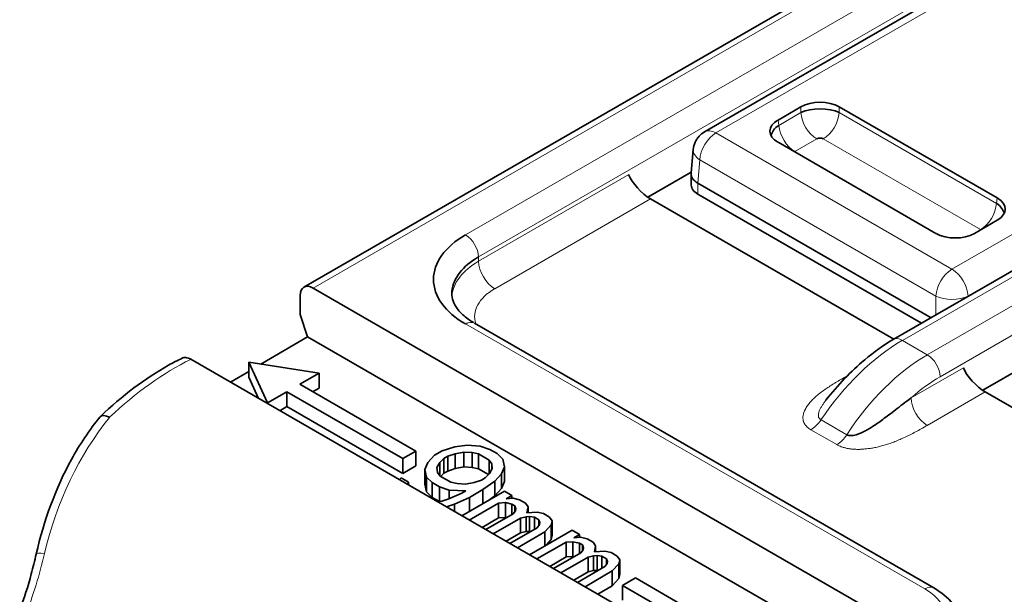
# Model space of a CAD drawing. Units: millimetres. Extents: x 35 to 2070, y 35 to 1450.
# Drawn here: x 1950 to 1961, y 831 to 837 of the extents above; entities that cross this region are included whole.
import ezdxf

# ---------------------------------------------------------------- set-up
doc = ezdxf.new("R2010")
doc.units = ezdxf.units.MM
doc.header["$LTSCALE"] = 5
doc.layers.add('Sichtbar (ISO)', color=7, linetype='Continuous', lineweight=35)
doc.layers.add('Sichtbar schmal (ISO)', color=7, linetype='Continuous', lineweight=18)

msp = doc.modelspace()

# ---------------------------------------------------------------- linework, layer by layer
at = {"layer": 'Sichtbar (ISO)'}
for p, q in [((1953.283, 834.534), (1973.471, 846.19)), ((1957.683, 836.241), (1970.176, 843.454)), ((1959.756, 833.959), (1965.34, 837.183)), ((1958.49, 836.371), (1958.741, 836.516)), ((1958.876, 836.49), (1958.872, 836.488)), ((1959.163, 836.516), (1960.899, 835.514)), ((1958.426, 836.23), (1958.422, 836.228)), ((1958.504, 836.275), (1958.503, 836.275)), ((1960.225, 835.125), (1958.49, 836.127)), ((1957.535, 835.789), (1957.559, 836.047)), ((1957.061, 835.523), (1957.536, 835.797)), ((1957.535, 835.78), (1957.537, 835.656)), ((1960.171, 834.198), (1957.608, 835.677)), ((1957.09, 835.505), (1959.762, 833.962)), ((1960.065, 834.137), (1957.61, 835.555)), ((1960.899, 835.27), (1960.648, 835.125)), ((1953.383, 834.524), (1959.394, 831.054)), ((1953.242, 834.232), (1953.242, 834.443)), ((1953.322, 833.988), (1953.242, 834.232)), ((1955.158, 834.139), (1960.201, 831.227)), ((1952.81, 833.687), (1953.322, 833.988)), ((1959.111, 830.646), (1953.322, 833.988)), ((1952.04, 833.741), (1958.05, 830.271)), ((1960.053, 833.744), (1960.053, 833.744)), ((1960.19, 833.741), (1960.19, 833.741)), ((1952.883, 833.262), (1952.676, 833.708)), ((1952.676, 833.544), (1952.676, 833.708)), ((1952.676, 833.708), (1953.449, 833.588)), ((1960.01, 833.715), (1960.01, 833.715)), ((1960.738, 833.4), (1961.213, 833.674)), ((1952.475, 833.49), (1952.676, 833.608)), ((1952.676, 833.544), (1952.785, 833.311)), ((1953.237, 833.466), (1953.449, 833.588)), ((1953.449, 833.425), (1953.449, 833.588)), ((1954.51, 832.731), (1953.237, 833.466)), ((1953.378, 833.384), (1953.449, 833.425)), ((1952.883, 833.262), (1953.095, 833.384)), ((1953.095, 833.384), (1954.368, 832.649)), ((1953.095, 833.221), (1953.095, 833.384)), ((1960.767, 833.382), (1963.439, 831.839)), ((1952.883, 833.254), (1952.883, 833.262)), ((1953.018, 833.176), (1953.095, 833.221)), ((1953.095, 833.221), (1954.368, 832.486)), ((1954.802, 832.736), (1954.94, 832.778)), ((1954.94, 832.778), (1955.074, 832.798)), ((1955.074, 832.798), (1955.219, 832.787)), ((1955.219, 832.787), (1955.323, 832.751)), ((1954.368, 832.649), (1954.51, 832.731)), ((1954.51, 832.568), (1954.51, 832.731)), ((1954.645, 832.608), (1954.717, 832.687)), ((1954.802, 832.736), (1954.717, 832.687)), ((1954.821, 832.652), (1954.863, 832.676)), ((1954.943, 832.703), (1954.863, 832.676)), ((1954.863, 832.513), (1954.863, 832.676)), ((1955.039, 832.721), (1954.943, 832.703)), ((1954.943, 832.54), (1954.943, 832.703)), ((1955.13, 832.716), (1955.039, 832.721)), ((1955.039, 832.557), (1955.039, 832.721)), ((1955.201, 832.7), (1955.13, 832.716)), ((1955.13, 832.553), (1955.13, 832.716)), ((1955.201, 832.7), (1955.317, 832.633)), ((1955.201, 832.537), (1955.201, 832.7)), ((1955.405, 832.704), (1955.323, 832.751)), ((1955.405, 832.704), (1955.467, 832.644)), ((1954.368, 832.486), (1954.368, 832.649)), ((1954.368, 832.486), (1954.51, 832.568)), ((1954.61, 832.53), (1954.645, 832.608)), ((1954.774, 832.606), (1954.744, 832.55)), ((1954.744, 832.55), (1954.751, 832.497)), ((1954.821, 832.652), (1954.774, 832.606)), ((1954.774, 832.465), (1954.774, 832.606)), ((1954.821, 832.489), (1954.821, 832.652)), ((1954.943, 832.54), (1955.039, 832.557)), ((1955.039, 832.557), (1955.13, 832.553)), ((1955.13, 832.553), (1955.201, 832.537)), ((1955.345, 832.593), (1955.317, 832.633)), ((1955.317, 832.479), (1955.317, 832.633)), ((1955.352, 832.54), (1955.345, 832.593)), ((1955.345, 832.526), (1955.345, 832.593)), ((1955.486, 832.56), (1955.451, 832.482)), ((1955.467, 832.644), (1955.486, 832.56)), ((1955.486, 832.396), (1955.486, 832.56)), ((1954.63, 832.446), (1954.61, 832.53)), ((1954.61, 832.367), (1954.61, 832.53)), ((1954.691, 832.386), (1954.63, 832.446)), ((1954.63, 832.283), (1954.63, 832.446)), ((1954.751, 832.497), (1954.78, 832.457)), ((1954.895, 832.39), (1954.78, 832.457)), ((1954.785, 832.454), (1954.821, 832.489)), ((1954.821, 832.489), (1954.863, 832.513)), ((1954.863, 832.513), (1954.943, 832.54)), ((1955.201, 832.537), (1955.311, 832.473)), ((1955.275, 832.438), (1955.322, 832.484)), ((1955.322, 832.484), (1955.352, 832.54)), ((1955.451, 832.482), (1955.379, 832.403)), ((1955.451, 832.319), (1955.451, 832.482)), ((1954.331, 832.418), (1954.35, 832.437)), ((1954.433, 832.39), (1954.35, 832.437)), ((1954.433, 832.39), (1954.42, 832.367)), ((1954.433, 832.359), (1954.433, 832.39)), ((1954.61, 832.367), (1954.63, 832.283)), ((1954.691, 832.386), (1954.773, 832.339)), ((1954.691, 832.223), (1954.691, 832.386)), ((1954.877, 832.303), (1954.773, 832.339)), ((1954.773, 832.176), (1954.773, 832.339)), ((1954.895, 832.39), (1954.966, 832.374)), ((1954.966, 832.374), (1955.057, 832.369)), ((1955.057, 832.369), (1955.154, 832.387)), ((1955.154, 832.387), (1955.233, 832.414)), ((1955.275, 832.438), (1955.233, 832.414)), ((1955.379, 832.403), (1955.248, 832.308)), ((1955.379, 832.239), (1955.379, 832.403)), ((1955.451, 832.319), (1955.486, 832.396)), ((1954.63, 832.283), (1954.691, 832.223)), ((1954.875, 832.207), (1955.018, 832.27)), ((1955.06, 832.295), (1954.877, 832.303)), ((1954.877, 832.208), (1954.877, 832.303)), ((1955.485, 832.293), (1955.017, 832.022)), ((1955.06, 832.295), (1955.018, 832.27)), ((1955.101, 832.223), (1955.248, 832.308)), ((1955.248, 832.156), (1955.248, 832.308)), ((1955.323, 832.199), (1955.379, 832.239)), ((1955.379, 832.239), (1955.451, 832.319)), ((1955.568, 832.245), (1955.485, 832.293)), ((1955.505, 832.208), (1955.568, 832.245)), ((1955.568, 832.213), (1955.568, 832.245)), ((1954.691, 832.223), (1954.773, 832.176)), ((1954.756, 832.173), (1954.796, 832.18)), ((1954.796, 832.18), (1954.875, 832.207)), ((1954.937, 832.147), (1954.847, 832.12)), ((1955.101, 832.223), (1954.937, 832.147)), ((1954.937, 832.068), (1954.937, 832.147)), ((1955.099, 831.974), (1955.42, 832.16)), ((1955.101, 832.07), (1955.101, 832.223)), ((1955.496, 832.165), (1955.42, 832.16)), ((1955.42, 831.997), (1955.42, 832.16)), ((1955.566, 832.149), (1955.496, 832.165)), ((1955.496, 832.002), (1955.496, 832.165)), ((1955.505, 832.208), (1955.58, 832.214)), ((1955.566, 832.149), (1955.599, 832.13)), ((1955.566, 832.034), (1955.566, 832.149)), ((1955.58, 832.214), (1955.65, 832.197)), ((1955.611, 832.098), (1955.599, 832.13)), ((1955.599, 832.067), (1955.599, 832.13)), ((1955.716, 832.159), (1955.65, 832.197)), ((1955.716, 832.159), (1955.745, 832.118)), ((1955.745, 832.118), (1955.731, 832.053)), ((1955.745, 832.054), (1955.745, 832.118)), ((1955.581, 832.043), (1955.281, 831.87)), ((1955.581, 832.043), (1955.606, 832.077)), ((1955.606, 832.077), (1955.611, 832.098)), ((1955.722, 832.01), (1955.663, 831.995)), ((1955.76, 832.013), (1955.722, 832.01)), ((1955.722, 831.847), (1955.722, 832.01)), ((1955.731, 832.053), (1955.844, 832.061)), ((1955.814, 832.006), (1955.76, 832.013)), ((1955.76, 831.849), (1955.76, 832.013)), ((1955.844, 832.061), (1955.914, 832.045)), ((1955.98, 832.007), (1955.914, 832.045)), ((1955.241, 831.893), (1955.42, 831.997)), ((1955.363, 831.822), (1955.663, 831.995)), ((1955.42, 831.997), (1955.496, 832.002)), ((1955.496, 832.002), (1955.506, 831.999)), ((1955.663, 831.832), (1955.663, 831.995)), ((1955.814, 832.006), (1955.863, 831.977)), ((1955.814, 831.872), (1955.814, 832.006)), ((1955.845, 831.89), (1955.87, 831.924)), ((1955.875, 831.946), (1955.863, 831.977)), ((1955.863, 831.915), (1955.863, 831.977)), ((1955.87, 831.924), (1955.875, 831.946)), ((1956, 831.923), (1955.927, 831.843)), ((1955.98, 832.007), (1956.009, 831.966)), ((1956.009, 831.966), (1956, 831.923)), ((1956, 831.759), (1956, 831.923)), ((1956.009, 831.803), (1956.009, 831.966)), ((1955.505, 831.74), (1955.663, 831.832)), ((1955.845, 831.89), (1955.545, 831.717)), ((1955.627, 831.67), (1955.927, 831.843)), ((1955.663, 831.832), (1955.722, 831.847)), ((1955.722, 831.847), (1955.76, 831.849)), ((1956.228, 831.864), (1955.759, 831.593)), ((1955.76, 831.849), (1955.771, 831.848)), ((1955.927, 831.69), (1955.927, 831.843)), ((1956, 831.759), (1956.009, 831.803)), ((1956.31, 831.816), (1956.228, 831.864)), ((1956.247, 831.78), (1956.31, 831.816)), ((1956.31, 831.784), (1956.31, 831.816)), ((1955.842, 831.546), (1956.163, 831.731)), ((1955.948, 831.702), (1956, 831.759)), ((1956.238, 831.736), (1956.163, 831.731)), ((1956.163, 831.568), (1956.163, 831.731)), ((1956.309, 831.72), (1956.238, 831.736)), ((1956.238, 831.573), (1956.238, 831.736)), ((1956.247, 831.78), (1956.322, 831.785)), ((1956.309, 831.72), (1956.342, 831.701)), ((1956.309, 831.606), (1956.309, 831.72)), ((1956.322, 831.785), (1956.393, 831.769)), ((1956.354, 831.67), (1956.342, 831.701)), ((1956.342, 831.638), (1956.342, 831.701)), ((1956.459, 831.731), (1956.393, 831.769)), ((1956.459, 831.731), (1956.487, 831.69)), ((1956.487, 831.69), (1956.474, 831.625)), ((1956.487, 831.626), (1956.487, 831.69)), ((1956.323, 831.614), (1956.023, 831.441)), ((1956.323, 831.614), (1956.349, 831.648)), ((1956.349, 831.648), (1956.354, 831.67)), ((1956.464, 831.581), (1956.406, 831.567)), ((1956.502, 831.584), (1956.464, 831.581)), ((1956.464, 831.418), (1956.464, 831.581)), ((1956.474, 831.625), (1956.586, 831.633)), ((1956.556, 831.577), (1956.502, 831.584)), ((1956.502, 831.421), (1956.502, 831.584)), ((1956.556, 831.577), (1956.606, 831.549)), ((1956.556, 831.444), (1956.556, 831.577)), ((1956.586, 831.633), (1956.657, 831.616)), ((1956.723, 831.578), (1956.657, 831.616)), ((1956.723, 831.578), (1956.751, 831.537)), ((1955.983, 831.464), (1956.163, 831.568)), ((1956.106, 831.393), (1956.406, 831.567)), ((1956.163, 831.568), (1956.238, 831.573)), ((1956.238, 831.573), (1956.248, 831.571)), ((1956.406, 831.403), (1956.406, 831.567)), ((1956.587, 831.462), (1956.613, 831.496)), ((1956.617, 831.517), (1956.606, 831.549)), ((1956.606, 831.486), (1956.606, 831.549)), ((1956.613, 831.496), (1956.617, 831.517)), ((1956.742, 831.494), (1956.67, 831.414)), ((1956.751, 831.537), (1956.742, 831.494)), ((1956.742, 831.331), (1956.742, 831.494)), ((1956.751, 831.374), (1956.751, 831.537)), ((1956.247, 831.312), (1956.406, 831.403)), ((1956.587, 831.462), (1956.287, 831.289)), ((1956.37, 831.241), (1956.67, 831.414)), ((1956.406, 831.403), (1956.464, 831.418)), ((1956.464, 831.418), (1956.502, 831.421)), ((1956.502, 831.421), (1956.514, 831.419)), ((1956.67, 831.251), (1956.67, 831.414)), ((1956.742, 831.331), (1956.751, 831.374)), ((1956.67, 831.251), (1956.742, 831.331)), ((1956.924, 831.337), (1956.783, 831.255)), ((1956.783, 831.255), (1958.055, 830.52)), ((1956.783, 831.092), (1956.783, 831.255)), ((1958.197, 830.602), (1956.924, 831.337)), ((1956.511, 831.159), (1956.67, 831.251))]:
    msp.add_line(p, q, dxfattribs=at)
for centre, major_axis, ratio, start_param, end_param in [((1958.952, 836.392), (0.3, 0), 0.581753, 0.789196, 2.352396), ((1958.952, 836.345), (0.305, 0), 0.488574, 0.805388, 2.336208), ((1958.704, 836.249), (-0.302, 0), 0.572981, 5.501585, 7.064785), ((1958.717, 836.209), (-0.303, -0.039), 0.574169, 5.443785, 6.105926), ((1958.952, 836.142), (-0.052, 0), 0.576287, 3.968934, 5.456508), ((1958.712, 836.004), (-0.0516, -0.0001), 0.576787, 5.532033, 5.630986), ((1957.025, 835.672), (0.177, -0.186), 0.349506, 3.860384, 5.416186), ((1957.785, 835.775), (-0.25, 0.009), 0.576539, 6.252714, 7.090977), ((1957.787, 835.657), (-0.25, 0), 0.57735, 0.008726, 0.784101), ((1960.684, 835.392), (0.302, 0), 0.572981, 5.501585, 7.064785), ((1960.671, 835.352), (0.303, -0.039), 0.574169, 0.177266, 0.839404), ((1960.676, 835.147), (-0.0516, 0.0001), 0.577913, 3.792641, 3.892437), ((1955.906, 834.619), (-1.2, 0), 0.577424, 5.497639, 7.069035), ((1960.437, 835.249), (-0.3, 0), 0.581753, 0.789196, 2.352396), ((1955.907, 834.455), (-1, 0.003), 0.579354, 5.499683, 6.227673), ((1953.383, 834.361), (-0.1, 0.173), 0.57735, 5.497787, 7.068583), ((1955.907, 834.455), (-1, 0.003), 0.579354, 0.58644, 0.587863), ((1960.702, 833.549), (0.177, -0.186), 0.349506, 3.860381, 5.413727), ((1951.191, 832.973), (-0.146, 0.137), 0.413451, 5.358457, 6.311246)]:
    msp.add_ellipse(centre, major_axis=major_axis, ratio=ratio, start_param=start_param, end_param=end_param, dxfattribs=at)
for points, knots in [([(1957.559, 836.047), (1957.561, 836.074), (1957.568, 836.101), (1957.59, 836.15), (1957.605, 836.172), (1957.64, 836.211), (1957.66, 836.228), (1957.683, 836.241)], [0.00000376, 0.00000376, 0.00000376, 0.00000376, 0.00808204, 0.00808204, 0.01603453, 0.01603453, 0.02381725, 0.02381725, 0.02381725, 0.02381725]), ([(1954.908, 834.491), (1954.902, 834.431), (1954.917, 834.375), (1954.971, 834.29), (1954.996, 834.26), (1955.061, 834.201), (1955.1, 834.172), (1955.145, 834.144)], [0, 0, 0, 0, 0.0414497, 0.0414497, 0.06379856, 0.06379856, 0.08536505, 0.08536505, 0.08536505, 0.08536505]), ([(1959.016, 833.292), (1959.146, 833.459), (1959.292, 833.61), (1959.544, 833.822), (1959.65, 833.898), (1959.756, 833.959)], [0, 0, 0, 0, 0.064286, 0.064286, 0.1079372, 0.1079372, 0.1079372, 0.1079372]), ([(1951.047, 833.112), (1951.285, 833.34), (1951.541, 833.532), (1951.845, 833.703), (1951.895, 833.729), (1951.944, 833.753)], [0.0001825, 0.0001825, 0.0001825, 0.0001825, 0.1060079, 0.1060079, 0.1264551, 0.1264551, 0.1264551, 0.1264551]), ([(1951.944, 833.753), (1951.956, 833.759), (1951.97, 833.761), (1951.985, 833.76), (1952.002, 833.758), (1952.021, 833.752), (1952.04, 833.741)], [-0.01489964, -0.01489964, -0.01489964, -0.01489964, -0.00797325, -0.00797325, -0.00797325, 0, 0, 0, 0]), ([(1959.952, 833.317), (1959.922, 833.294), (1959.891, 833.271), (1959.86, 833.247), (1959.833, 833.226), (1959.806, 833.205), (1959.779, 833.185), (1959.755, 833.166), (1959.731, 833.147), (1959.707, 833.129), (1959.685, 833.112), (1959.663, 833.096), (1959.641, 833.08), (1959.621, 833.065), (1959.601, 833.051), (1959.581, 833.037), (1959.563, 833.024), (1959.545, 833.012), (1959.526, 833), (1959.509, 832.989), (1959.492, 832.978), (1959.475, 832.969), (1959.46, 832.96), (1959.444, 832.951), (1959.428, 832.944), (1959.421, 832.94), (1959.414, 832.937), (1959.407, 832.934), (1959.4, 832.93), (1959.393, 832.928), (1959.386, 832.925), (1959.374, 832.92), (1959.362, 832.915), (1959.35, 832.912), (1959.339, 832.909), (1959.329, 832.906), (1959.319, 832.905), (1959.31, 832.903), (1959.301, 832.902), (1959.293, 832.902), (1959.284, 832.902), (1959.276, 832.902), (1959.269, 832.904), (1959.26, 832.906), (1959.253, 832.908), (1959.246, 832.912)], [0, 0, 0, 0, 0.1240445, 0.1240445, 0.1240445, 0.2345724, 0.2345724, 0.2345724, 0.3335316, 0.3335316, 0.3335316, 0.4235751, 0.4235751, 0.4235751, 0.5058229, 0.5058229, 0.5058229, 0.5810523, 0.5810523, 0.5810523, 0.6501671, 0.6501671, 0.6501671, 0.7136485, 0.7136485, 0.7136485, 0.7430084, 0.7430084, 0.7430084, 0.7712807, 0.7712807, 0.7712807, 0.8226897, 0.8226897, 0.8226897, 0.8676833, 0.8676833, 0.8676833, 0.9088694, 0.9088694, 0.9088694, 0.9510591, 0.9510591, 0.9510591, 1, 1, 1, 1]), ([(1959.016, 833.291), (1959.016, 833.291), (1959.016, 833.291), (1959.016, 833.291), (1959.016, 833.292), (1959.016, 833.292), (1959.016, 833.292)], [0.348489179, 0.348489179, 0.348489179, 0.348489179, 0.348856417, 0.348856417, 0.348856417, 0.350725598, 0.350725598, 0.350725598, 0.350725598]), ([(1950.342, 831.599), (1950.425, 831.968), (1950.556, 832.325), (1950.821, 832.807), (1950.927, 832.965), (1951.043, 833.108)], [0, 0, 0, 0, 0.1145455, 0.1145455, 0.1756698, 0.1756698, 0.1756698, 0.1756698]), ([(1950.161, 830.985), (1950.209, 831.112), (1950.252, 831.247), (1950.308, 831.454), (1950.326, 831.527), (1950.342, 831.599)], [0, 0, 0, 0, 0.04175399, 0.04175399, 0.06435298, 0.06435298, 0.06435298, 0.06435298]), ([(1960.201, 831.227), (1960.283, 831.18), (1960.356, 831.121), (1960.466, 830.988), (1960.506, 830.91), (1960.531, 830.796), (1960.535, 830.761), (1960.535, 830.728)], [0, 0, 0, 0, 0.03274176, 0.03274176, 0.06477795, 0.06477795, 0.07787736, 0.07787736, 0.07787736, 0.07787736])]:
    msp.add_open_spline(points, degree=3, knots=knots, dxfattribs=at)
msp.add_open_spline([(1959.023, 833.3), (1959.02, 833.297), (1959.018, 833.294), (1959.016, 833.291)], degree=3, dxfattribs=at)
at = {"layer": 'Sichtbar schmal (ISO)'}
for p, q in [((1973.571, 846.18), (1953.383, 834.524)), ((1955.058, 835.109), (1973.903, 845.988)), ((1974.044, 845.746), (1955.2, 834.866)), ((1970.301, 843.442), (1957.808, 836.229)), ((1960.401, 834.731), (1965.758, 837.824)), ((1965.634, 837.355), (1960.578, 834.436)), ((1965.44, 837.173), (1959.856, 833.949)), ((1960.13, 833.791), (1965.714, 837.015)), ((1965.855, 836.773), (1960.272, 833.549)), ((1958.499, 836.312), (1958.741, 836.452)), ((1958.741, 836.452), (1958.741, 836.516)), ((1959.163, 836.452), (1959.163, 836.516)), ((1959.163, 836.452), (1960.89, 835.455)), ((1958.499, 836.312), (1958.49, 836.371)), ((1957.799, 836.234), (1957.799, 836.234)), ((1957.808, 836.229), (1960.401, 834.731)), ((1958.917, 836.164), (1958.675, 836.024)), ((1960.714, 835.167), (1958.987, 836.164)), ((1957.608, 835.677), (1957.631, 835.933)), ((1957.614, 835.945), (1957.614, 835.946)), ((1960.225, 834.436), (1957.631, 835.933)), ((1955.2, 834.819), (1956.85, 835.771)), ((1957.61, 835.555), (1957.608, 835.677)), ((1957.09, 835.505), (1955.378, 834.516)), ((1960.89, 835.455), (1960.899, 835.514)), ((1955.2, 834.866), (1955.2, 834.819)), ((1960.47, 834.676), (1960.47, 834.676)), ((1960.252, 834.55), (1960.252, 834.55)), ((1960.225, 834.229), (1960.225, 834.436)), ((1960.578, 834.433), (1960.578, 834.436)), ((1960.101, 831.217), (1955.058, 834.129)), ((1959.856, 833.949), (1960.13, 833.791)), ((1959.952, 833.317), (1960.527, 833.648)), ((1959.217, 833.54), (1959.251, 833.559)), ((1960.767, 833.382), (1960.129, 833.014)), ((1959.246, 832.912), (1958.963, 833.076)), ((1959.135, 832.803), (1958.852, 832.966)), ((1950.424, 831.569), (1950.424, 831.569))]:
    msp.add_line(p, q, dxfattribs=at)
for centre, major_axis, ratio, start_param, end_param in [((1958.918, 836.369), (-0.126, 0.219), 0.578024, 0.881098, 2.347812), ((1958.985, 836.369), (-0.126, -0.218), 0.578018, 0.793756, 2.260857), ((1957.808, 836.024), (-0.125, -0.217), 0.57735, 3.927, 5.445401), ((1957.808, 836.024), (-0.125, 0.217), 0.57735, 5.4978, 6.28293), ((1958.676, 836.229), (0.126, -0.218), 0.576682, 4.022279, 5.489386), ((1957.808, 836.024), (-0.249, 0.023), 0.575772, 0.000262, 0.836259), ((1960.713, 835.372), (0.126, 0.219), 0.576676, 3.935424, 5.402138), ((1955.057, 834.944), (0.101, -0.175), 0.577351, 0.813571, 2.344824), ((1955.908, 834.414), (-1, -0.004), 0.574826, 5.495832, 6.233546), ((1955.377, 834.72), (-0.125, 0.216), 0.577385, 0.802815, 2.359131), ((1960.401, 834.527), (0.125, 0.217), 0.57735, 0.785411, 2.303823), ((1960.401, 834.527), (0.125, -0.217), 0.577351, 0.837755, 2.356161), ((1955.907, 834.21), (-0.749, 0), 0.57735, 5.497634, 6.465145), ((1960.401, 834.527), (-0.25, 0), 0.515419, 0.786774, 2.354851), ((1955.057, 833.963), (0.101, 0.175), 0.577662, 0.000006, 0.775472), ((1959.856, 833.786), (-0.1, 0.173), 0.577335, 5.497814, 6.283141), ((1959.835, 832.324), (1.029, 1.726), 0.567612, 0.794983, 1.471498), ((1951.864, 830.948), (-1.652, -2.862), 0.57735, 3.851467, 4.238412), ((1960.156, 832.139), (-0.98, -1.754), 0.586898, 3.920363, 4.596966), ((1960.13, 833.628), (0.1, -0.173), 0.57738, 0.802751, 2.356172), ((1959.217, 833.744), (0.125, -0.217), 0.577355, 5.497795, 5.551227), ((1960.293, 832.07), (0.875, 1.569), 0.587203, 0.776397, 1.030963), ((1960.129, 833.218), (0.125, -0.217), 0.577349, 3.94484, 5.498326), ((1952.812, 830.734), (-0.217, -3.289), 0.755362, 3.959422, 4.494569), ((1958.851, 833.171), (-0.125, -0.217), 0.577356, 0.785738, 1.464795), ((1959.135, 833.007), (-0.125, -0.217), 0.577468, 0.785844, 1.464848), ((1952.667, 830.765), (-0.102, -3.08), 0.762208, 4.038525, 4.038784), ((1949.736, 831.49), (-0.542, -1.826), 0.338204, 1.358011, 1.734062), ((1950.537, 831.556), (-0.195, 0.044), 0.156229, 5.311406, 6.282526), ((1960.101, 831.054), (0.1, 0.173), 0.57735, 0, 0.785397), ((1959.536, 830.891), (0.8, 0), 0.577386, 5.497284, 7.068932)]:
    msp.add_ellipse(centre, major_axis=major_axis, ratio=ratio, start_param=start_param, end_param=end_param, dxfattribs=at)
for points, knots in [([(1958.852, 832.966), (1958.843, 832.971), (1958.836, 832.976), (1958.822, 832.986), (1958.817, 832.991), (1958.805, 833.001), (1958.8, 833.007), (1958.79, 833.018), (1958.787, 833.023), (1958.779, 833.035), (1958.776, 833.042), (1958.771, 833.052), (1958.77, 833.056), (1958.768, 833.061), (1958.768, 833.063), (1958.765, 833.075), (1958.764, 833.085), (1958.763, 833.098), (1958.763, 833.101), (1958.764, 833.116), (1958.766, 833.127), (1958.769, 833.141), (1958.77, 833.143), (1958.775, 833.159), (1958.78, 833.173), (1958.787, 833.187), (1958.787, 833.188), (1958.796, 833.204), (1958.805, 833.219), (1958.826, 833.249), (1958.838, 833.264), (1958.851, 833.279), (1958.852, 833.28), (1958.864, 833.292), (1958.875, 833.304), (1958.892, 833.32), (1958.897, 833.324), (1958.917, 833.342), (1958.932, 833.354), (1958.954, 833.371), (1958.959, 833.375), (1958.98, 833.391), (1958.997, 833.403), (1959.023, 833.421), (1959.03, 833.426), (1959.055, 833.442), (1959.074, 833.454), (1959.103, 833.472), (1959.113, 833.478), (1959.141, 833.496), (1959.161, 833.507), (1959.193, 833.526), (1959.205, 833.533), (1959.217, 833.54)], [0, 0, 0, 0, 0.0253517, 0.0253517, 0.0479603, 0.0479603, 0.0749506, 0.0749506, 0.0987183, 0.0987183, 0.1284016, 0.1284016, 0.144, 0.144, 0.1523517, 0.1523517, 0.1976321, 0.1976321, 0.210289, 0.210289, 0.2645325, 0.2645325, 0.2754081, 0.2754081, 0.342616, 0.342616, 0.3475177, 0.3475177, 0.4258004, 0.4258004, 0.5051385, 0.5051385, 0.5101106, 0.5101106, 0.5739817, 0.5739817, 0.5997276, 0.5997276, 0.6720654, 0.6720654, 0.6946845, 0.6946845, 0.7651062, 0.7651062, 0.7943669, 0.7943669, 0.8619257, 0.8619257, 0.8967576, 0.8967576, 0.9613169, 0.9613169, 1, 1, 1, 1]), ([(1958.963, 833.076), (1958.957, 833.079), (1958.952, 833.083), (1958.948, 833.087), (1958.943, 833.092), (1958.94, 833.097), (1958.938, 833.102), (1958.937, 833.104), (1958.936, 833.106), (1958.935, 833.109), (1958.934, 833.113), (1958.934, 833.116), (1958.933, 833.12), (1958.933, 833.125), (1958.933, 833.129), (1958.933, 833.134), (1958.934, 833.136), (1958.934, 833.139), (1958.934, 833.142), (1958.936, 833.149), (1958.938, 833.157), (1958.94, 833.164), (1958.944, 833.175), (1958.949, 833.185), (1958.954, 833.196), (1958.959, 833.206), (1958.965, 833.216), (1958.97, 833.225), (1958.974, 833.231), (1958.977, 833.236), (1958.98, 833.241), (1958.987, 833.252), (1958.993, 833.261), (1959, 833.27), (1959.003, 833.275), (1959.007, 833.28), (1959.01, 833.284), (1959.012, 833.287), (1959.014, 833.289), (1959.016, 833.291)], [0, 0, 0, 0, 0.0223147, 0.0223147, 0.0223147, 0.046334, 0.046334, 0.046334, 0.0574475, 0.0574475, 0.0574475, 0.0734723, 0.0734723, 0.0734723, 0.0922054, 0.0922054, 0.0922054, 0.1030129, 0.1030129, 0.1030129, 0.1318281, 0.1318281, 0.1318281, 0.1727643, 0.1727643, 0.1727643, 0.2141446, 0.2141446, 0.2141446, 0.2395667, 0.2395667, 0.2395667, 0.2962641, 0.2962641, 0.2962641, 0.3303213, 0.3303213, 0.3303213, 0.3484892, 0.3484892, 0.3484892, 0.3484892]), ([(1959.135, 832.803), (1959.143, 832.798), (1959.152, 832.794), (1959.161, 832.789), (1959.168, 832.786), (1959.176, 832.783), (1959.184, 832.78), (1959.193, 832.776), (1959.204, 832.773), (1959.215, 832.77), (1959.22, 832.769), (1959.225, 832.767), (1959.231, 832.766), (1959.242, 832.763), (1959.254, 832.761), (1959.266, 832.759), (1959.27, 832.758), (1959.275, 832.758), (1959.28, 832.757), (1959.292, 832.755), (1959.305, 832.754), (1959.319, 832.753), (1959.324, 832.753), (1959.329, 832.752), (1959.335, 832.752), (1959.349, 832.751), (1959.363, 832.751), (1959.377, 832.751), (1959.384, 832.751), (1959.391, 832.751), (1959.397, 832.752), (1959.413, 832.752), (1959.428, 832.753), (1959.444, 832.755), (1959.451, 832.755), (1959.458, 832.756), (1959.466, 832.757), (1959.483, 832.759), (1959.499, 832.761), (1959.516, 832.764), (1959.524, 832.765), (1959.531, 832.766), (1959.539, 832.768), (1959.556, 832.771), (1959.574, 832.775), (1959.592, 832.779), (1959.599, 832.781), (1959.607, 832.783), (1959.614, 832.785), (1959.633, 832.789), (1959.652, 832.795), (1959.67, 832.8), (1959.678, 832.803), (1959.685, 832.805), (1959.692, 832.807), (1959.712, 832.814), (1959.731, 832.82), (1959.75, 832.828), (1959.758, 832.83), (1959.765, 832.833), (1959.772, 832.836), (1959.792, 832.844), (1959.812, 832.852), (1959.832, 832.86), (1959.84, 832.864), (1959.847, 832.867), (1959.855, 832.87), (1959.875, 832.879), (1959.896, 832.889), (1959.916, 832.899), (1959.924, 832.903), (1959.933, 832.907), (1959.941, 832.911), (1959.961, 832.921), (1959.982, 832.932), (1960.002, 832.943), (1960.012, 832.948), (1960.022, 832.954), (1960.032, 832.959), (1960.052, 832.97), (1960.073, 832.982), (1960.094, 832.994), (1960.106, 833.001), (1960.117, 833.007), (1960.129, 833.014)], [0, 0, 0, 0, 0.040504, 0.040504, 0.040504, 0.0721029, 0.0721029, 0.0721029, 0.1125815, 0.1125815, 0.1125815, 0.1318134, 0.1318134, 0.1318134, 0.1723562, 0.1723562, 0.1723562, 0.187761, 0.187761, 0.187761, 0.2296089, 0.2296089, 0.2296089, 0.2461473, 0.2461473, 0.2461473, 0.2895939, 0.2895939, 0.2895939, 0.309386, 0.309386, 0.309386, 0.3546475, 0.3546475, 0.3546475, 0.3760479, 0.3760479, 0.3760479, 0.4237358, 0.4237358, 0.4237358, 0.4446727, 0.4446727, 0.4446727, 0.4941325, 0.4941325, 0.4941325, 0.5150594, 0.5150594, 0.5150594, 0.5672147, 0.5672147, 0.5672147, 0.5876391, 0.5876391, 0.5876391, 0.642313, 0.642313, 0.642313, 0.6628574, 0.6628574, 0.6628574, 0.7193084, 0.7193084, 0.7193084, 0.7409461, 0.7409461, 0.7409461, 0.798798, 0.798798, 0.798798, 0.8223441, 0.8223441, 0.8223441, 0.8809068, 0.8809068, 0.8809068, 0.9085426, 0.9085426, 0.9085426, 0.9677276, 0.9677276, 0.9677276, 1, 1, 1, 1])]:
    msp.add_open_spline(points, degree=3, knots=knots, dxfattribs=at)

doc.saveas('drawing.dxf')
